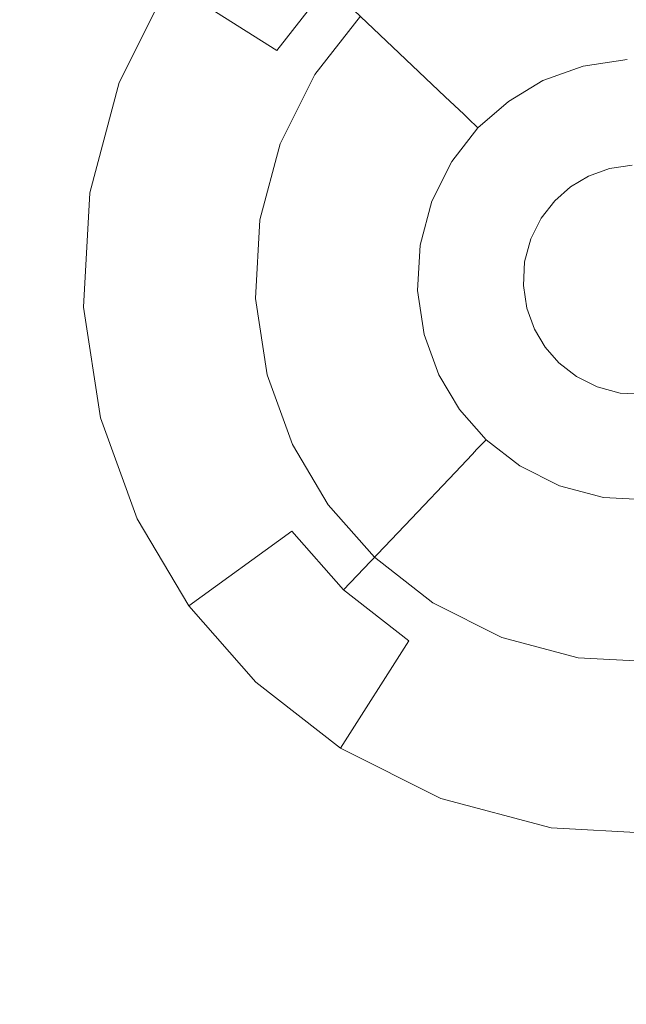
# Model space of a CAD drawing. Extents: x -99 to 241, y -486 to 0.
# Drawn here: x 25 to 28, y -371 to -365 of the extents above; entities that cross this region are included whole.
import ezdxf

# ---------------------------------------------------------------- set-up
doc = ezdxf.new("R2010")
doc.units = 0
doc.header["$LTSCALE"] = 500
doc.header["$MEASUREMENT"] = 0
doc.layers.add('EXC-CHROM', color=7, linetype='Continuous')
doc.layers.add('EXC-DYSZA', color=7, linetype='Continuous')

msp = doc.modelspace()

# ---------------------------------------------------------------- linework, layer by layer
at = {"layer": 'EXC-CHROM', "lineweight": 0, "invisible_edges": 15}
for points in [[(90.8598, -386.4897, 879.752), (1.0703, -296.7, 879.752), (64.5589, -323.0012, 879.752), (90.8598, -386.4897, 879.752)], [(1.0703, -476.2794, 879.752), (1.0703, -296.7, 879.752), (90.8598, -386.4897, 879.752), (1.0703, -476.2794, 879.752)], [(22.1078, -312.985, 884.752), (8.7254, -367.1532, 884.752), (29.2132, -315.4018, 884.752), (22.1078, -312.985, 884.752)], [(10.6222, -368.0163, 884.752), (29.2132, -315.4018, 884.752), (8.7254, -367.1532, 884.752), (10.6222, -368.0163, 884.752)], [(29.2132, -315.4018, 884.752), (10.6222, -368.0163, 884.752), (36.1861, -318.5751, 884.752), (29.2132, -315.4018, 884.752)], [(12.4504, -369.083, 884.752), (36.1861, -318.5751, 884.752), (10.6222, -368.0163, 884.752), (12.4504, -369.083, 884.752)], [(36.1861, -318.5751, 884.752), (12.4504, -369.083, 884.752), (42.9077, -322.4964, 884.752), (36.1861, -318.5751, 884.752)], [(14.1783, -370.3441, 884.752), (42.9077, -322.4964, 884.752), (12.4504, -369.083, 884.752), (14.1783, -370.3441, 884.752)], [(42.9077, -322.4964, 884.752), (14.1783, -370.3441, 884.752), (49.2603, -327.1328, 884.752), (42.9077, -322.4964, 884.752)], [(15.7757, -371.7842, 884.752), (49.2603, -327.1328, 884.752), (14.1783, -370.3441, 884.752), (15.7757, -371.7842, 884.752)], [(49.2603, -327.1328, 884.752), (15.7757, -371.7842, 884.752), (55.1328, -332.4271, 884.752), (49.2603, -327.1328, 884.752)], [(17.2159, -373.3816, 884.752), (55.1328, -332.4271, 884.752), (15.7757, -371.7842, 884.752), (17.2159, -373.3816, 884.752)], [(55.1328, -332.4271, 884.752), (17.2159, -373.3816, 884.752), (60.4271, -338.2996, 884.752), (55.1328, -332.4271, 884.752)], [(18.477, -375.1095, 884.752), (60.4271, -338.2996, 884.752), (17.2159, -373.3816, 884.752), (18.477, -375.1095, 884.752)], [(60.4271, -338.2996, 884.752), (18.477, -375.1095, 884.752), (65.0636, -344.6522, 884.752), (60.4271, -338.2996, 884.752)], [(19.5435, -376.9379, 884.752), (65.0636, -344.6522, 884.752), (18.477, -375.1095, 884.752), (19.5435, -376.9379, 884.752)], [(65.0636, -344.6522, 884.752), (19.5435, -376.9379, 884.752), (68.9848, -351.3739, 884.752), (65.0636, -344.6522, 884.752)], [(20.4068, -378.8345, 884.752), (68.9848, -351.3739, 884.752), (19.5435, -376.9379, 884.752), (20.4068, -378.8345, 884.752)], [(68.9848, -351.3739, 884.752), (20.4068, -378.8345, 884.752), (72.1582, -358.3466, 884.752), (68.9848, -351.3739, 884.752)], [(21.0642, -380.7673, 884.752), (72.1582, -358.3466, 884.752), (20.4068, -378.8345, 884.752), (21.0642, -380.7673, 884.752)], [(72.1582, -358.3466, 884.752), (21.0642, -380.7673, 884.752), (74.5749, -365.4522, 884.752), (72.1582, -358.3466, 884.752)], [(21.5197, -382.7055, 884.752), (74.5749, -365.4522, 884.752), (21.0642, -380.7673, 884.752), (21.5197, -382.7055, 884.752)], [(74.5749, -365.4522, 884.752), (21.5197, -382.7055, 884.752), (76.2498, -372.5775, 884.752), (74.5749, -365.4522, 884.752)]]:
    msp.add_3dface(points, dxfattribs=at)
at = {"layer": 'EXC-DYSZA', "lineweight": 0}
for points, invisible_edges in [([(27.827, -365.4542, 876.5992), (27.4315, -365.247, 877.6469), (27.7446, -365.1334, 877.6469), (27.827, -365.4542, 876.5992)], 15), ([(27.7446, -365.1334, 877.6469), (28.104, -365.4123, 876.5992), (27.827, -365.4542, 876.5992), (27.7446, -365.1334, 877.6469)], 15), ([(26.285, -365.601, 878.6164), (25.4618, -365.7679, 879.452), (25.7238, -365.2449, 879.452), (26.285, -365.601, 878.6164)], 11), ([(25.4618, -365.7679, 879.952), (25.7238, -365.2449, 879.452), (25.4618, -365.7679, 879.452), (25.4618, -365.7679, 879.952)], 15), ([(25.7238, -365.2449, 879.452), (25.4618, -365.7679, 879.952), (25.7238, -365.2449, 879.952), (25.7238, -365.2449, 879.452)], 13), ([(25.4618, -365.7679, 879.952), (26.4836, -365.7272, 879.952), (25.7238, -365.2449, 879.952), (25.4618, -365.7679, 879.952)], 15), ([(25.7238, -365.2449, 879.452), (26.5512, -365.2597, 878.6164), (26.285, -365.601, 878.6164), (25.7238, -365.2449, 879.452)], 13), ([(26.722, -365.4218, 879.952), (25.7238, -365.2449, 879.952), (26.4836, -365.7272, 879.952), (26.722, -365.4218, 879.952)], 11), ([(26.9254, -365.6149, 877.6469), (26.285, -365.601, 878.6164), (26.5512, -365.2597, 878.6164), (26.9254, -365.6149, 877.6469)], 15), ([(26.5512, -365.2597, 878.6164), (27.1616, -365.4077, 877.6469), (26.9254, -365.6149, 877.6469), (26.5512, -365.2597, 878.6164)], 11), ([(27.4315, -365.247, 877.6469), (27.3612, -365.6825, 876.5992), (27.1616, -365.4077, 877.6469), (27.4315, -365.247, 877.6469)], 15), ([(27.3612, -365.6825, 876.5992), (27.4315, -365.247, 877.6469), (27.5743, -365.546, 876.5992), (27.3612, -365.6825, 876.5992)], 15), ([(27.4315, -365.247, 877.6469), (27.827, -365.4542, 876.5992), (27.5743, -365.546, 876.5992), (27.4315, -365.247, 877.6469)], 15), ([(27.1616, -365.4077, 877.6469), (27.1655, -365.843, 876.5992), (26.9254, -365.6149, 877.6469), (27.1616, -365.4077, 877.6469)], 13), ([(27.1655, -365.843, 876.5992), (27.1616, -365.4077, 877.6469), (27.3612, -365.6825, 876.5992), (27.1655, -365.843, 876.5992)], 15), ([(28.1104, -365.5445, 875.5496), (27.827, -365.4542, 876.5992), (28.104, -365.4123, 876.5992), (28.1104, -365.5445, 875.5496)], 15), ([(28.3687, -365.5584, 875.5496), (28.104, -365.4123, 876.5992), (28.3895, -365.4277, 876.5992), (28.3687, -365.5584, 875.5496)], 15), ([(28.104, -365.4123, 876.5992), (28.3687, -365.5584, 875.5496), (28.1104, -365.5445, 875.5496), (28.104, -365.4123, 876.5992)], 15), ([(27.8599, -365.5824, 875.5496), (27.5743, -365.546, 876.5992), (27.827, -365.4542, 876.5992), (27.8599, -365.5824, 875.5496)], 15), ([(27.827, -365.4542, 876.5992), (28.1104, -365.5445, 875.5496), (27.8599, -365.5824, 875.5496), (27.827, -365.4542, 876.5992)], 15), ([(27.5743, -365.546, 876.5992), (27.4351, -365.7843, 875.5499), (27.3612, -365.6825, 876.5992), (27.5743, -365.546, 876.5992)], 15), ([(27.4351, -365.7843, 875.5499), (27.5743, -365.546, 876.5992), (27.6314, -365.6655, 875.5496), (27.4351, -365.7843, 875.5499)], 15), ([(27.5743, -365.546, 876.5992), (27.8599, -365.5824, 875.5496), (27.6314, -365.6655, 875.5496), (27.5743, -365.546, 876.5992)], 15), ([(28.1104, -365.5445, 875.5496), (27.8678, -365.6127, 875.4283), (27.8599, -365.5824, 875.5496), (28.1104, -365.5445, 875.5496)], 15), ([(27.8678, -365.6127, 875.4283), (28.1104, -365.5445, 875.5496), (28.112, -365.5757, 875.4283), (27.8678, -365.6127, 875.4283)], 15), ([(28.3687, -365.5584, 875.5496), (28.112, -365.5757, 875.4283), (28.1104, -365.5445, 875.5496), (28.3687, -365.5584, 875.5496)], 15), ([(27.8599, -365.5824, 875.5496), (27.6449, -365.6937, 875.4283), (27.6314, -365.6655, 875.5496), (27.8599, -365.5824, 875.5496)], 15), ([(27.6449, -365.6937, 875.4283), (27.8599, -365.5824, 875.5496), (27.8678, -365.6127, 875.4283), (27.6449, -365.6937, 875.4283)], 15), ([(28.112, -365.5757, 875.4283), (27.8856, -365.6824, 875.3264), (27.8678, -365.6127, 875.4283), (28.112, -365.5757, 875.4283)], 15), ([(27.8856, -365.6824, 875.3264), (28.112, -365.5757, 875.4283), (28.1156, -365.6475, 875.3264), (27.8856, -365.6824, 875.3264)], 15), ([(25.4618, -365.7679, 879.452), (26.285, -365.601, 878.6164), (26.0828, -366.0042, 878.6164), (25.4618, -365.7679, 879.452)], 15), ([(26.7204, -365.8775, 877.6469), (26.0828, -366.0042, 878.6164), (26.285, -365.601, 878.6164), (26.7204, -365.8775, 877.6469)], 15), ([(26.285, -365.601, 878.6164), (26.9254, -365.6149, 877.6469), (26.7204, -365.8775, 877.6469), (26.285, -365.601, 878.6164)], 15), ([(27.1655, -365.843, 876.5992), (26.7204, -365.8775, 877.6469), (26.9254, -365.6149, 877.6469), (27.1655, -365.843, 876.5992)], 15), ([(27.8678, -365.6127, 875.4283), (27.6757, -365.7586, 875.3264), (27.6449, -365.6937, 875.4283), (27.8678, -365.6127, 875.4283)], 15), ([(27.6757, -365.7586, 875.3264), (27.8678, -365.6127, 875.4283), (27.8856, -365.6824, 875.3264), (27.6757, -365.7586, 875.3264)], 15), ([(28.1156, -365.6475, 875.3264), (27.9129, -365.789, 875.2678), (27.8856, -365.6824, 875.3264), (28.1156, -365.6475, 875.3264)], 11), ([(27.9129, -365.789, 875.2678), (28.1156, -365.6475, 875.3264), (28.1209, -365.7575, 875.2678), (27.9129, -365.789, 875.2678)], 15), ([(27.4351, -365.7843, 875.5499), (27.1655, -365.843, 876.5992), (27.3612, -365.6825, 876.5992), (27.4351, -365.7843, 875.5499)], 15), ([(27.6314, -365.6655, 875.5496), (27.453, -365.8089, 875.4285), (27.4351, -365.7843, 875.5499), (27.6314, -365.6655, 875.5496)], 15), ([(27.453, -365.8089, 875.4285), (27.6314, -365.6655, 875.5496), (27.6449, -365.6937, 875.4283), (27.453, -365.8089, 875.4285)], 15), ([(27.6449, -365.6937, 875.4283), (27.4951, -365.8667, 875.3265), (27.453, -365.8089, 875.4285), (27.6449, -365.6937, 875.4283)], 15), ([(27.4951, -365.8667, 875.3265), (27.6449, -365.6937, 875.4283), (27.6757, -365.7586, 875.3264), (27.4951, -365.8667, 875.3265)], 15), ([(27.8856, -365.6824, 875.3264), (27.7231, -365.8579, 875.2678), (27.6757, -365.7586, 875.3264), (27.8856, -365.6824, 875.3264)], 11), ([(27.7231, -365.8579, 875.2678), (27.8856, -365.6824, 875.3264), (27.9129, -365.789, 875.2678), (27.7231, -365.8579, 875.2678)], 15), ([(26.4836, -365.7272, 879.952), (25.4618, -365.7679, 879.952), (26.3029, -366.0879, 879.952), (26.4836, -365.7272, 879.952)], 11), ([(26.0828, -366.0042, 878.6164), (25.3081, -366.3452, 879.452), (25.4618, -365.7679, 879.452), (26.0828, -366.0042, 878.6164)], 15), ([(25.3081, -366.3452, 879.952), (25.4618, -365.7679, 879.452), (25.3081, -366.3452, 879.452), (25.3081, -366.3452, 879.952)], 15), ([(25.4618, -365.7679, 879.452), (25.3081, -366.3452, 879.952), (25.4618, -365.7679, 879.952), (25.4618, -365.7679, 879.452)], 13), ([(25.3081, -366.3452, 879.952), (26.3029, -366.0879, 879.952), (25.4618, -365.7679, 879.952), (25.3081, -366.3452, 879.952)], 15), ([(27.1655, -365.843, 876.5992), (27.4351, -365.7843, 875.5499), (27.2616, -365.9341, 875.5496), (27.1655, -365.843, 876.5992)], 11), ([(27.4351, -365.7843, 875.5499), (27.2843, -365.9556, 875.4283), (27.2616, -365.9341, 875.5496), (27.4351, -365.7843, 875.5499)], 13), ([(27.2843, -365.9556, 875.4283), (27.4351, -365.7843, 875.5499), (27.453, -365.8089, 875.4285), (27.2843, -365.9556, 875.4283)], 15), ([(27.6757, -365.7586, 875.3264), (27.5595, -365.9555, 875.2678), (27.4951, -365.8667, 875.3265), (27.6757, -365.7586, 875.3264)], 11), ([(27.5595, -365.9555, 875.2678), (27.6757, -365.7586, 875.3264), (27.7231, -365.8579, 875.2678), (27.5595, -365.9555, 875.2678)], 15), ([(27.9129, -365.789, 875.2678), (27.7768, -365.9701, 875.252), (27.7231, -365.8579, 875.2678), (27.9129, -365.789, 875.2678)], 15), ([(27.7768, -365.9701, 875.252), (27.9129, -365.789, 875.2678), (27.9439, -365.9094, 875.252), (27.7768, -365.9701, 875.252)], 15), ([(28.1209, -365.7575, 875.2678), (27.9439, -365.9094, 875.252), (27.9129, -365.789, 875.2678), (28.1209, -365.7575, 875.2678)], 15), ([(27.9439, -365.9094, 875.252), (28.1209, -365.7575, 875.2678), (28.127, -365.8816, 875.252), (27.9439, -365.9094, 875.252)], 15), ([(26.7204, -365.8775, 877.6469), (27.1655, -365.843, 876.5992), (27.0001, -366.0549, 876.5992), (26.7204, -365.8775, 877.6469)], 15), ([(27.2616, -365.9341, 875.5496), (27.0001, -366.0549, 876.5992), (27.1655, -365.843, 876.5992), (27.2616, -365.9341, 875.5496)], 15), ([(27.453, -365.8089, 875.4285), (27.3364, -366.0052, 875.3264), (27.2843, -365.9556, 875.4283), (27.453, -365.8089, 875.4285)], 13), ([(27.3364, -366.0052, 875.3264), (27.453, -365.8089, 875.4285), (27.4951, -365.8667, 875.3265), (27.3364, -366.0052, 875.3264)], 15), ([(26.0828, -366.0042, 878.6164), (26.7204, -365.8775, 877.6469), (26.565, -366.1876, 877.6469), (26.0828, -366.0042, 878.6164)], 15), ([(27.0001, -366.0549, 876.5992), (26.565, -366.1876, 877.6469), (26.7204, -365.8775, 877.6469), (27.0001, -366.0549, 876.5992)], 15), ([(27.4951, -365.8667, 875.3265), (27.4162, -366.0809, 875.2678), (27.3364, -366.0052, 875.3264), (27.4951, -365.8667, 875.3265)], 11), ([(27.4162, -366.0809, 875.2678), (27.4951, -365.8667, 875.3265), (27.5595, -365.9555, 875.2678), (27.4162, -366.0809, 875.2678)], 15), ([(27.7231, -365.8579, 875.2678), (27.6327, -366.0559, 875.252), (27.5595, -365.9555, 875.2678), (27.7231, -365.8579, 875.2678)], 15), ([(27.6327, -366.0559, 875.252), (27.7231, -365.8579, 875.2678), (27.7768, -365.9701, 875.252), (27.6327, -366.0559, 875.252)], 15), ([(28.127, -365.8816, 875.252), (28.0233, -366.218, 875.252), (27.9439, -365.9094, 875.252), (28.127, -365.8816, 875.252)], 15), ([(28.0233, -366.218, 875.252), (28.127, -365.8816, 875.252), (28.1427, -366.1999, 875.252), (28.0233, -366.218, 875.252)], 11), ([(27.0001, -366.0549, 876.5992), (27.2616, -365.9341, 875.5496), (27.1119, -366.1259, 875.5496), (27.0001, -366.0549, 876.5992)], 15), ([(27.2616, -365.9341, 875.5496), (27.1384, -366.1426, 875.4283), (27.1119, -366.1259, 875.5496), (27.2616, -365.9341, 875.5496)], 15), ([(27.1384, -366.1426, 875.4283), (27.2616, -365.9341, 875.5496), (27.2843, -365.9556, 875.4283), (27.1384, -366.1426, 875.4283)], 15), ([(27.2843, -365.9556, 875.4283), (27.1991, -366.1812, 875.3264), (27.1384, -366.1426, 875.4283), (27.2843, -365.9556, 875.4283)], 15), ([(27.1991, -366.1812, 875.3264), (27.2843, -365.9556, 875.4283), (27.3364, -366.0052, 875.3264), (27.1991, -366.1812, 875.3264)], 15), ([(27.5595, -365.9555, 875.2678), (27.5064, -366.1665, 875.252), (27.4162, -366.0809, 875.2678), (27.5595, -365.9555, 875.2678)], 15), ([(27.5064, -366.1665, 875.252), (27.5595, -365.9555, 875.2678), (27.6327, -366.0559, 875.252), (27.5064, -366.1665, 875.252)], 15), ([(27.9439, -365.9094, 875.252), (27.9139, -366.2577, 875.252), (27.7768, -365.9701, 875.252), (27.9439, -365.9094, 875.252)], 15), ([(27.9139, -366.2577, 875.252), (27.9439, -365.9094, 875.252), (28.0233, -366.218, 875.252), (27.9139, -366.2577, 875.252)], 11), ([(25.3081, -366.3452, 879.452), (26.0828, -366.0042, 878.6164), (25.9643, -366.4492, 878.6164), (25.3081, -366.3452, 879.452)], 15), ([(26.565, -366.1876, 877.6469), (25.9643, -366.4492, 878.6164), (26.0828, -366.0042, 878.6164), (26.565, -366.1876, 877.6469)], 15), ([(27.3364, -366.0052, 875.3264), (27.2921, -366.2402, 875.2678), (27.1991, -366.1812, 875.3264), (27.3364, -366.0052, 875.3264)], 11), ([(27.2921, -366.2402, 875.2678), (27.3364, -366.0052, 875.3264), (27.4162, -366.0809, 875.2678), (27.2921, -366.2402, 875.2678)], 15), ([(27.7768, -365.9701, 875.252), (27.8198, -366.3137, 875.252), (27.6327, -366.0559, 875.252), (27.7768, -365.9701, 875.252)], 15), ([(27.8198, -366.3137, 875.252), (27.7768, -365.9701, 875.252), (27.9139, -366.2577, 875.252), (27.8198, -366.3137, 875.252)], 11), ([(26.565, -366.1876, 877.6469), (27.0001, -366.0549, 876.5992), (26.8747, -366.3053, 876.5992), (26.565, -366.1876, 877.6469)], 15), ([(27.1119, -366.1259, 875.5496), (26.8747, -366.3053, 876.5992), (27.0001, -366.0549, 876.5992), (27.1119, -366.1259, 875.5496)], 15), ([(27.6327, -366.0559, 875.252), (27.7374, -366.386, 875.252), (27.5064, -366.1665, 875.252), (27.6327, -366.0559, 875.252)], 15), ([(27.7374, -366.386, 875.252), (27.6327, -366.0559, 875.252), (27.8198, -366.3137, 875.252), (27.7374, -366.386, 875.252)], 11), ([(26.3029, -366.0879, 879.952), (25.3081, -366.3452, 879.952), (26.1969, -366.486, 879.952), (26.3029, -366.0879, 879.952)], 11), ([(27.4162, -366.0809, 875.2678), (27.3971, -366.3068, 875.252), (27.2921, -366.2402, 875.2678), (27.4162, -366.0809, 875.2678)], 15), ([(27.3971, -366.3068, 875.252), (27.4162, -366.0809, 875.2678), (27.5064, -366.1665, 875.252), (27.3971, -366.3068, 875.252)], 15), ([(26.8747, -366.3053, 876.5992), (27.1119, -366.1259, 875.5496), (26.9984, -366.3524, 875.5496), (26.8747, -366.3053, 876.5992)], 15), ([(27.1119, -366.1259, 875.5496), (27.0276, -366.3635, 875.4283), (26.9984, -366.3524, 875.5496), (27.1119, -366.1259, 875.5496)], 15), ([(27.0276, -366.3635, 875.4283), (27.1119, -366.1259, 875.5496), (27.1384, -366.1426, 875.4283), (27.0276, -366.3635, 875.4283)], 15), ([(27.1384, -366.1426, 875.4283), (27.0948, -366.3891, 875.3264), (27.0276, -366.3635, 875.4283), (27.1384, -366.1426, 875.4283)], 15), ([(27.0948, -366.3891, 875.3264), (27.1384, -366.1426, 875.4283), (27.1991, -366.1812, 875.3264), (27.0948, -366.3891, 875.3264)], 15), ([(25.9643, -366.4492, 878.6164), (26.565, -366.1876, 877.6469), (26.474, -366.5299, 877.6469), (25.9643, -366.4492, 878.6164)], 15), ([(26.8747, -366.3053, 876.5992), (26.474, -366.5299, 877.6469), (26.565, -366.1876, 877.6469), (26.8747, -366.3053, 876.5992)], 15), ([(27.1991, -366.1812, 875.3264), (27.1977, -366.4282, 875.2678), (27.0948, -366.3891, 875.3264), (27.1991, -366.1812, 875.3264)], 11), ([(27.1977, -366.4282, 875.2678), (27.1991, -366.1812, 875.3264), (27.2921, -366.2402, 875.2678), (27.1977, -366.4282, 875.2678)], 15), ([(27.5064, -366.1665, 875.252), (27.666, -366.4775, 875.252), (27.3971, -366.3068, 875.252), (27.5064, -366.1665, 875.252)], 15), ([(27.666, -366.4775, 875.252), (27.5064, -366.1665, 875.252), (27.7374, -366.386, 875.252), (27.666, -366.4775, 875.252)], 11), ([(27.2921, -366.2402, 875.2678), (27.3141, -366.4724, 875.252), (27.1977, -366.4282, 875.2678), (27.2921, -366.2402, 875.2678)], 15), ([(27.3141, -366.4724, 875.252), (27.2921, -366.2402, 875.2678), (27.3971, -366.3068, 875.252), (27.3141, -366.4724, 875.252)], 15), ([(26.474, -366.5299, 877.6469), (26.8747, -366.3053, 876.5992), (26.801, -366.5817, 876.5992), (26.474, -366.5299, 877.6469)], 15), ([(26.9984, -366.3524, 875.5496), (26.801, -366.5817, 876.5992), (26.8747, -366.3053, 876.5992), (26.9984, -366.3524, 875.5496)], 15), ([(27.3971, -366.3068, 875.252), (27.6119, -366.5857, 875.252), (27.3141, -366.4724, 875.252), (27.3971, -366.3068, 875.252)], 15), ([(27.6119, -366.5857, 875.252), (27.3971, -366.3068, 875.252), (27.666, -366.4775, 875.252), (27.6119, -366.5857, 875.252)], 11), ([(25.9643, -366.4492, 878.6164), (25.2758, -366.9418, 879.452), (25.3081, -366.3452, 879.452), (25.9643, -366.4492, 878.6164)], 15), ([(25.2758, -366.9418, 879.952), (25.3081, -366.3452, 879.452), (25.2758, -366.9418, 879.452), (25.2758, -366.9418, 879.952)], 15), ([(25.3081, -366.3452, 879.452), (25.2758, -366.9418, 879.952), (25.3081, -366.3452, 879.952), (25.3081, -366.3452, 879.452)], 13), ([(25.2758, -366.9418, 879.952), (26.1969, -366.486, 879.952), (25.3081, -366.3452, 879.952), (25.2758, -366.9418, 879.952)], 15), ([(26.801, -366.5817, 876.5992), (26.9984, -366.3524, 875.5496), (26.932, -366.6024, 875.5496), (26.801, -366.5817, 876.5992)], 15), ([(26.9984, -366.3524, 875.5496), (26.9627, -366.6073, 875.4283), (26.932, -366.6024, 875.5496), (26.9984, -366.3524, 875.5496)], 15), ([(26.9627, -366.6073, 875.4283), (26.9984, -366.3524, 875.5496), (27.0276, -366.3635, 875.4283), (26.9627, -366.6073, 875.4283)], 15), ([(27.0276, -366.3635, 875.4283), (27.0337, -366.6186, 875.3264), (26.9627, -366.6073, 875.4283), (27.0276, -366.3635, 875.4283)], 15), ([(27.0337, -366.6186, 875.3264), (27.0276, -366.3635, 875.4283), (27.0948, -366.3891, 875.3264), (27.0337, -366.6186, 875.3264)], 15), ([(27.0948, -366.3891, 875.3264), (27.1424, -366.6358, 875.2678), (27.0337, -366.6186, 875.3264), (27.0948, -366.3891, 875.3264)], 11), ([(27.1424, -366.6358, 875.2678), (27.0948, -366.3891, 875.3264), (27.1977, -366.4282, 875.2678), (27.1424, -366.6358, 875.2678)], 15), ([(25.2758, -366.9418, 879.452), (25.9643, -366.4492, 878.6164), (25.9395, -366.909, 878.6164), (25.2758, -366.9418, 879.452)], 15), ([(26.474, -366.5299, 877.6469), (25.9395, -366.909, 878.6164), (25.9643, -366.4492, 878.6164), (26.474, -366.5299, 877.6469)], 15), ([(27.1977, -366.4282, 875.2678), (27.2653, -366.6552, 875.252), (27.1424, -366.6358, 875.2678), (27.1977, -366.4282, 875.2678)], 15), ([(27.2653, -366.6552, 875.252), (27.1977, -366.4282, 875.2678), (27.3141, -366.4724, 875.252), (27.2653, -366.6552, 875.252)], 15), ([(27.3141, -366.4724, 875.252), (27.5802, -366.7051, 875.252), (27.2653, -366.6552, 875.252), (27.3141, -366.4724, 875.252)], 15), ([(27.5802, -366.7051, 875.252), (27.3141, -366.4724, 875.252), (27.6119, -366.5857, 875.252), (27.5802, -366.7051, 875.252)], 11), ([(26.1969, -366.486, 879.952), (25.2758, -366.9418, 879.952), (26.1748, -366.8974, 879.952), (26.1969, -366.486, 879.952)], 11), ([(25.9395, -366.909, 878.6164), (26.474, -366.5299, 877.6469), (26.4549, -366.8836, 877.6469), (25.9395, -366.909, 878.6164)], 15), ([(26.801, -366.5817, 876.5992), (26.4549, -366.8836, 877.6469), (26.474, -366.5299, 877.6469), (26.801, -366.5817, 876.5992)], 15), ([(26.4549, -366.8836, 877.6469), (26.801, -366.5817, 876.5992), (26.7856, -366.8673, 876.5992), (26.4549, -366.8836, 877.6469)], 15), ([(26.932, -366.6024, 875.5496), (26.7856, -366.8673, 876.5992), (26.801, -366.5817, 876.5992), (26.932, -366.6024, 875.5496)], 15), ([(26.7856, -366.8673, 876.5992), (26.932, -366.6024, 875.5496), (26.9178, -366.8608, 875.5496), (26.7856, -366.8673, 876.5992)], 15), ([(26.932, -366.6024, 875.5496), (26.9492, -366.8592, 875.4283), (26.9178, -366.8608, 875.5496), (26.932, -366.6024, 875.5496)], 15), ([(26.9492, -366.8592, 875.4283), (26.932, -366.6024, 875.5496), (26.9627, -366.6073, 875.4283), (26.9492, -366.8592, 875.4283)], 15), ([(26.9627, -366.6073, 875.4283), (27.0211, -366.8557, 875.3264), (26.9492, -366.8592, 875.4283), (26.9627, -366.6073, 875.4283)], 15), ([(27.0211, -366.8557, 875.3264), (26.9627, -366.6073, 875.4283), (27.0337, -366.6186, 875.3264), (27.0211, -366.8557, 875.3264)], 15), ([(27.0337, -366.6186, 875.3264), (27.1309, -366.8503, 875.2678), (27.0211, -366.8557, 875.3264), (27.0337, -366.6186, 875.3264)], 11), ([(27.1309, -366.8503, 875.2678), (27.0337, -366.6186, 875.3264), (27.1424, -366.6358, 875.2678), (27.1309, -366.8503, 875.2678)], 15), ([(27.1424, -366.6358, 875.2678), (27.2551, -366.8441, 875.252), (27.1309, -366.8503, 875.2678), (27.1424, -366.6358, 875.2678)], 15), ([(27.2551, -366.8441, 875.252), (27.1424, -366.6358, 875.2678), (27.2653, -366.6552, 875.252), (27.2551, -366.8441, 875.252)], 15), ([(27.2653, -366.6552, 875.252), (27.5733, -366.8284, 875.252), (27.2551, -366.8441, 875.252), (27.2653, -366.6552, 875.252)], 15), ([(27.5733, -366.8284, 875.252), (27.2653, -366.6552, 875.252), (27.5802, -366.7051, 875.252), (27.5733, -366.8284, 875.252)], 11), ([(27.5914, -366.948, 875.252), (27.2551, -366.8441, 875.252), (27.5733, -366.8284, 875.252), (27.5914, -366.948, 875.252)], 11), ([(26.4549, -366.8836, 877.6469), (26.007, -367.3549, 878.6164), (25.9395, -366.909, 878.6164), (26.4549, -366.8836, 877.6469)], 15), ([(26.007, -367.3549, 878.6164), (26.4549, -366.8836, 877.6469), (26.5068, -367.2266, 877.6469), (26.007, -367.3549, 878.6164)], 15), ([(26.7856, -366.8673, 876.5992), (26.5068, -367.2266, 877.6469), (26.4549, -366.8836, 877.6469), (26.7856, -366.8673, 876.5992)], 15), ([(26.5068, -367.2266, 877.6469), (26.7856, -366.8673, 876.5992), (26.8277, -367.1442, 876.5992), (26.5068, -367.2266, 877.6469)], 15), ([(26.9178, -366.8608, 875.5496), (26.8277, -367.1442, 876.5992), (26.7856, -366.8673, 876.5992), (26.9178, -366.8608, 875.5496)], 15), ([(26.8277, -367.1442, 876.5992), (26.9178, -366.8608, 875.5496), (26.9559, -367.1113, 875.5496), (26.8277, -367.1442, 876.5992)], 15), ([(26.986, -367.1035, 875.4283), (26.9178, -366.8608, 875.5496), (26.9492, -366.8592, 875.4283), (26.986, -367.1035, 875.4283)], 15), ([(26.9178, -366.8608, 875.5496), (26.986, -367.1035, 875.4283), (26.9559, -367.1113, 875.5496), (26.9178, -366.8608, 875.5496)], 15), ([(27.0557, -367.0856, 875.3264), (26.9492, -366.8592, 875.4283), (27.0211, -366.8557, 875.3264), (27.0557, -367.0856, 875.3264)], 15), ([(26.9492, -366.8592, 875.4283), (27.0557, -367.0856, 875.3264), (26.986, -367.1035, 875.4283), (26.9492, -366.8592, 875.4283)], 15), ([(27.1623, -367.0582, 875.2678), (27.0211, -366.8557, 875.3264), (27.1309, -366.8503, 875.2678), (27.1623, -367.0582, 875.2678)], 15), ([(27.0211, -366.8557, 875.3264), (27.1623, -367.0582, 875.2678), (27.0557, -367.0856, 875.3264), (27.0211, -366.8557, 875.3264)], 11), ([(27.2828, -367.0273, 875.252), (27.1309, -366.8503, 875.2678), (27.2551, -366.8441, 875.252), (27.2828, -367.0273, 875.252)], 15), ([(27.1309, -366.8503, 875.2678), (27.2828, -367.0273, 875.252), (27.1623, -367.0582, 875.2678), (27.1309, -366.8503, 875.2678)], 15), ([(27.2551, -366.8441, 875.252), (27.5914, -366.948, 875.252), (27.2828, -367.0273, 875.252), (27.2551, -366.8441, 875.252)], 15), ([(25.3635, -367.5202, 879.952), (26.1748, -366.8974, 879.952), (25.2758, -366.9418, 879.952), (25.3635, -367.5202, 879.952)], 15), ([(25.9395, -366.909, 878.6164), (25.3635, -367.5202, 879.452), (25.2758, -366.9418, 879.452), (25.9395, -366.909, 878.6164)], 15), ([(26.1748, -366.8974, 879.952), (25.3635, -367.5202, 879.952), (26.2352, -367.2963, 879.952), (26.1748, -366.8974, 879.952)], 11), ([(25.3635, -367.5202, 879.452), (25.9395, -366.909, 878.6164), (26.007, -367.3549, 878.6164), (25.3635, -367.5202, 879.452)], 15), ([(25.3635, -367.5202, 879.952), (25.2758, -366.9418, 879.452), (25.3635, -367.5202, 879.452), (25.3635, -367.5202, 879.952)], 15), ([(25.2758, -366.9418, 879.452), (25.3635, -367.5202, 879.952), (25.2758, -366.9418, 879.952), (25.2758, -366.9418, 879.452)], 13), ([(27.6312, -367.0572, 875.252), (27.2828, -367.0273, 875.252), (27.5914, -366.948, 875.252), (27.6312, -367.0572, 875.252)], 11), ([(27.3436, -367.1945, 875.252), (27.1623, -367.0582, 875.2678), (27.2828, -367.0273, 875.252), (27.3436, -367.1945, 875.252)], 15), ([(27.2828, -367.0273, 875.252), (27.6312, -367.0572, 875.252), (27.3436, -367.1945, 875.252), (27.2828, -367.0273, 875.252)], 15), ([(27.1319, -367.2954, 875.3264), (26.986, -367.1035, 875.4283), (27.0557, -367.0856, 875.3264), (27.1319, -367.2954, 875.3264)], 15), ([(27.2313, -367.248, 875.2678), (27.0557, -367.0856, 875.3264), (27.1623, -367.0582, 875.2678), (27.2313, -367.248, 875.2678)], 15), ([(27.0557, -367.0856, 875.3264), (27.2313, -367.248, 875.2678), (27.1319, -367.2954, 875.3264), (27.0557, -367.0856, 875.3264)], 11), ([(27.1623, -367.0582, 875.2678), (27.3436, -367.1945, 875.252), (27.2313, -367.248, 875.2678), (27.1623, -367.0582, 875.2678)], 15), ([(27.6872, -367.1514, 875.252), (27.3436, -367.1945, 875.252), (27.6312, -367.0572, 875.252), (27.6872, -367.1514, 875.252)], 11), ([(26.9559, -367.1113, 875.5496), (26.9194, -367.3969, 876.5992), (26.8277, -367.1442, 876.5992), (26.9559, -367.1113, 875.5496)], 15), ([(26.9194, -367.3969, 876.5992), (26.9559, -367.1113, 875.5496), (27.0389, -367.3399, 875.5496), (26.9194, -367.3969, 876.5992)], 15), ([(27.0671, -367.3264, 875.4283), (26.9559, -367.1113, 875.5496), (26.986, -367.1035, 875.4283), (27.0671, -367.3264, 875.4283)], 15), ([(26.9559, -367.1113, 875.5496), (27.0671, -367.3264, 875.4283), (27.0389, -367.3399, 875.5496), (26.9559, -367.1113, 875.5496)], 15), ([(26.986, -367.1035, 875.4283), (27.1319, -367.2954, 875.3264), (27.0671, -367.3264, 875.4283), (26.986, -367.1035, 875.4283)], 15), ([(26.8277, -367.1442, 876.5992), (26.6204, -367.5396, 877.6469), (26.5068, -367.2266, 877.6469), (26.8277, -367.1442, 876.5992)], 15), ([(26.6204, -367.5396, 877.6469), (26.8277, -367.1442, 876.5992), (26.9194, -367.3969, 876.5992), (26.6204, -367.5396, 877.6469)], 15), ([(27.3436, -367.1945, 875.252), (27.6872, -367.1514, 875.252), (27.4293, -367.3387, 875.252), (27.3436, -367.1945, 875.252)], 15), ([(27.7594, -367.2338, 875.252), (27.4293, -367.3387, 875.252), (27.6872, -367.1514, 875.252), (27.7594, -367.2338, 875.252)], 11), ([(26.5068, -367.2266, 877.6469), (26.1549, -367.7618, 878.6164), (26.007, -367.3549, 878.6164), (26.5068, -367.2266, 877.6469)], 15), ([(26.1549, -367.7618, 878.6164), (26.5068, -367.2266, 877.6469), (26.6204, -367.5396, 877.6469), (26.1549, -367.7618, 878.6164)], 15), ([(27.4293, -367.3387, 875.252), (27.2313, -367.248, 875.2678), (27.3436, -367.1945, 875.252), (27.4293, -367.3387, 875.252)], 15), ([(27.4293, -367.3387, 875.252), (27.7594, -367.2338, 875.252), (27.54, -367.4649, 875.252), (27.4293, -367.3387, 875.252)], 15), ([(27.8509, -367.3052, 875.252), (27.54, -367.4649, 875.252), (27.7594, -367.2338, 875.252), (27.8509, -367.3052, 875.252)], 11), ([(27.2397, -367.4765, 875.3264), (27.0671, -367.3264, 875.4283), (27.1319, -367.2954, 875.3264), (27.2397, -367.4765, 875.3264)], 15), ([(27.3288, -367.4118, 875.2678), (27.1319, -367.2954, 875.3264), (27.2313, -367.248, 875.2678), (27.3288, -367.4118, 875.2678)], 15), ([(27.1319, -367.2954, 875.3264), (27.3288, -367.4118, 875.2678), (27.2397, -367.4765, 875.3264), (27.1319, -367.2954, 875.3264)], 11), ([(27.2313, -367.248, 875.2678), (27.4293, -367.3387, 875.252), (27.3288, -367.4118, 875.2678), (27.2313, -367.248, 875.2678)], 15), ([(25.5551, -368.0481, 879.952), (26.2352, -367.2963, 879.952), (25.3635, -367.5202, 879.952), (25.5551, -368.0481, 879.952)], 15), ([(26.2352, -367.2963, 879.952), (25.5551, -368.0481, 879.952), (26.3673, -367.6604, 879.952), (26.2352, -367.2963, 879.952)], 11), ([(27.0389, -367.3399, 875.5496), (27.0492, -367.6149, 876.5992), (26.9194, -367.3969, 876.5992), (27.0389, -367.3399, 875.5496)], 15), ([(27.1815, -367.5187, 875.4283), (27.0389, -367.3399, 875.5496), (27.0671, -367.3264, 875.4283), (27.1815, -367.5187, 875.4283)], 15), ([(27.0492, -367.6149, 876.5992), (27.0389, -367.3399, 875.5496), (27.1562, -367.5371, 875.5496), (27.0492, -367.6149, 876.5992)], 15), ([(27.0389, -367.3399, 875.5496), (27.1815, -367.5187, 875.4283), (27.1562, -367.5371, 875.5496), (27.0389, -367.3399, 875.5496)], 15), ([(27.0671, -367.3264, 875.4283), (27.2397, -367.4765, 875.3264), (27.1815, -367.5187, 875.4283), (27.0671, -367.3264, 875.4283)], 15), ([(27.54, -367.4649, 875.252), (27.3288, -367.4118, 875.2678), (27.4293, -367.3387, 875.252), (27.54, -367.4649, 875.252)], 15), ([(27.54, -367.4649, 875.252), (27.8509, -367.3052, 875.252), (27.6803, -367.5743, 875.252), (27.54, -367.4649, 875.252)], 15), ([(27.9591, -367.3594, 875.252), (27.6803, -367.5743, 875.252), (27.8509, -367.3052, 875.252), (27.9591, -367.3594, 875.252)], 11), ([(26.007, -367.3549, 878.6164), (25.5551, -368.0481, 879.452), (25.3635, -367.5202, 879.452), (26.007, -367.3549, 878.6164)], 15), ([(25.5551, -368.0481, 879.452), (26.007, -367.3549, 878.6164), (26.1549, -367.7618, 878.6164), (25.5551, -368.0481, 879.452)], 15), ([(26.9194, -367.3969, 876.5992), (26.7811, -367.8096, 877.6469), (26.6204, -367.5396, 877.6469), (26.9194, -367.3969, 876.5992)], 15), ([(26.7811, -367.8096, 877.6469), (26.9194, -367.3969, 876.5992), (27.0492, -367.6149, 876.5992), (26.7811, -367.8096, 877.6469)], 15), ([(27.6803, -367.5743, 875.252), (27.9591, -367.3594, 875.252), (27.8459, -367.6573, 875.252), (27.6803, -367.5743, 875.252)], 15), ([(28.0786, -367.3912, 875.252), (27.8459, -367.6573, 875.252), (27.9591, -367.3594, 875.252), (28.0786, -367.3912, 875.252)], 11), ([(27.8459, -367.6573, 875.252), (28.0786, -367.3912, 875.252), (28.0287, -367.7059, 875.252), (27.8459, -367.6573, 875.252)], 15), ([(28.2019, -367.3978, 875.252), (28.0287, -367.7059, 875.252), (28.0786, -367.3912, 875.252), (28.2019, -367.3978, 875.252)], 11), ([(28.0287, -367.7059, 875.252), (28.2019, -367.3978, 875.252), (28.2176, -367.7161, 875.252), (28.0287, -367.7059, 875.252)], 15), ([(27.4544, -367.555, 875.2678), (27.2397, -367.4765, 875.3264), (27.3288, -367.4118, 875.2678), (27.4544, -367.555, 875.2678)], 15), ([(27.3288, -367.4118, 875.2678), (27.54, -367.4649, 875.252), (27.4544, -367.555, 875.2678), (27.3288, -367.4118, 875.2678)], 15), ([(27.3785, -367.6348, 875.3264), (27.1815, -367.5187, 875.4283), (27.2397, -367.4765, 875.3264), (27.3785, -367.6348, 875.3264)], 15), ([(27.2397, -367.4765, 875.3264), (27.4544, -367.555, 875.2678), (27.3785, -367.6348, 875.3264), (27.2397, -367.4765, 875.3264)], 11), ([(27.6803, -367.5743, 875.252), (27.4544, -367.555, 875.2678), (27.54, -367.4649, 875.252), (27.6803, -367.5743, 875.252)], 15), ([(25.5551, -368.0481, 879.952), (25.3635, -367.5202, 879.452), (25.5551, -368.0481, 879.452), (25.5551, -368.0481, 879.952)], 15), ([(25.3635, -367.5202, 879.452), (25.5551, -368.0481, 879.952), (25.3635, -367.5202, 879.952), (25.3635, -367.5202, 879.452)], 13), ([(26.6204, -367.5396, 877.6469), (26.3639, -368.1128, 878.6164), (26.1549, -367.7618, 878.6164), (26.6204, -367.5396, 877.6469)], 15), ([(26.3639, -368.1128, 878.6164), (26.6204, -367.5396, 877.6469), (26.7811, -367.8096, 877.6469), (26.3639, -368.1128, 878.6164)], 15), ([(27.1562, -367.5371, 875.5496), (27.2164, -367.8057, 876.5992), (27.0492, -367.6149, 876.5992), (27.1562, -367.5371, 875.5496)], 15), ([(27.3291, -367.687, 875.4283), (27.1562, -367.5371, 875.5496), (27.1815, -367.5187, 875.4283), (27.3291, -367.687, 875.4283)], 15), ([(27.2164, -367.8057, 876.5992), (27.1562, -367.5371, 875.5496), (27.3076, -367.7097, 875.5496), (27.2164, -367.8057, 876.5992)], 11), ([(27.1562, -367.5371, 875.5496), (27.3291, -367.687, 875.4283), (27.3076, -367.7097, 875.5496), (27.1562, -367.5371, 875.5496)], 13), ([(27.1815, -367.5187, 875.4283), (27.3785, -367.6348, 875.3264), (27.3291, -367.687, 875.4283), (27.1815, -367.5187, 875.4283)], 13), ([(27.6135, -367.6792, 875.2678), (27.3785, -367.6348, 875.3264), (27.4544, -367.555, 875.2678), (27.6135, -367.6792, 875.2678)], 15), ([(27.4544, -367.555, 875.2678), (27.6803, -367.5743, 875.252), (27.6135, -367.6792, 875.2678), (27.4544, -367.555, 875.2678)], 15), ([(27.8459, -367.6573, 875.252), (27.6135, -367.6792, 875.2678), (27.6803, -367.5743, 875.252), (27.8459, -367.6573, 875.252)], 15), ([(27.0492, -367.6149, 876.5992), (26.9884, -368.0459, 877.6469), (26.7811, -367.8096, 877.6469), (27.0492, -367.6149, 876.5992)], 15), ([(26.9884, -368.0459, 877.6469), (27.0492, -367.6149, 876.5992), (27.2164, -367.8057, 876.5992), (26.9884, -368.0459, 877.6469)], 11), ([(27.5547, -367.7722, 875.3264), (27.3291, -367.687, 875.4283), (27.3785, -367.6348, 875.3264), (27.5547, -367.7722, 875.3264)], 15), ([(27.3785, -367.6348, 875.3264), (27.6135, -367.6792, 875.2678), (27.5547, -367.7722, 875.3264), (27.3785, -367.6348, 875.3264)], 11), ([(25.8261, -368.5035, 879.952), (26.3673, -367.6604, 879.952), (25.5551, -368.0481, 879.952), (25.8261, -368.5035, 879.952)], 15), ([(26.3673, -367.6604, 879.952), (25.8261, -368.5035, 879.952), (26.5543, -367.9745, 879.952), (26.3673, -367.6604, 879.952)], 11), ([(27.516, -367.8329, 875.4283), (27.3076, -367.7097, 875.5496), (27.3291, -367.687, 875.4283), (27.516, -367.8329, 875.4283)], 15), ([(27.3291, -367.687, 875.4283), (27.5547, -367.7722, 875.3264), (27.516, -367.8329, 875.4283), (27.3291, -367.687, 875.4283)], 15), ([(27.8016, -367.7735, 875.2678), (27.5547, -367.7722, 875.3264), (27.6135, -367.6792, 875.2678), (27.8016, -367.7735, 875.2678)], 15), ([(27.6135, -367.6792, 875.2678), (27.8459, -367.6573, 875.252), (27.8016, -367.7735, 875.2678), (27.6135, -367.6792, 875.2678)], 15), ([(28.0287, -367.7059, 875.252), (27.8016, -367.7735, 875.2678), (27.8459, -367.6573, 875.252), (28.0287, -367.7059, 875.252)], 15), ([(27.8016, -367.7735, 875.2678), (28.0287, -367.7059, 875.252), (28.0091, -367.8287, 875.2678), (27.8016, -367.7735, 875.2678)], 15), ([(28.2176, -367.7161, 875.252), (28.0091, -367.8287, 875.2678), (28.0287, -367.7059, 875.252), (28.2176, -367.7161, 875.252)], 15), ([(27.3076, -367.7097, 875.5496), (27.4283, -367.9711, 876.5992), (27.2164, -367.8057, 876.5992), (27.3076, -367.7097, 875.5496)], 15), ([(27.4283, -367.9711, 876.5992), (27.3076, -367.7097, 875.5496), (27.4994, -367.8593, 875.5496), (27.4283, -367.9711, 876.5992)], 15), ([(27.3076, -367.7097, 875.5496), (27.516, -367.8329, 875.4283), (27.4994, -367.8593, 875.5496), (27.3076, -367.7097, 875.5496)], 15), ([(28.0091, -367.8287, 875.2678), (28.2176, -367.7161, 875.252), (28.2237, -367.8403, 875.2678), (28.0091, -367.8287, 875.2678)], 15), ([(26.1549, -367.7618, 878.6164), (25.8261, -368.5035, 879.452), (25.5551, -368.0481, 879.452), (26.1549, -367.7618, 878.6164)], 15), ([(25.8261, -368.5035, 879.452), (26.1549, -367.7618, 878.6164), (26.3639, -368.1128, 878.6164), (25.8261, -368.5035, 879.452)], 15), ([(26.7811, -367.8096, 877.6469), (26.633, -368.42, 878.6164), (26.3639, -368.1128, 878.6164), (26.7811, -367.8096, 877.6469)], 15), ([(26.633, -368.42, 878.6164), (26.7811, -367.8096, 877.6469), (26.9884, -368.0459, 877.6469), (26.633, -368.42, 878.6164)], 11), ([(27.2164, -367.8057, 876.5992), (27.2508, -368.2507, 877.6469), (26.9884, -368.0459, 877.6469), (27.2164, -367.8057, 876.5992)], 15), ([(27.2508, -368.2507, 877.6469), (27.2164, -367.8057, 876.5992), (27.4283, -367.9711, 876.5992), (27.2508, -368.2507, 877.6469)], 15), ([(27.7625, -367.8763, 875.3264), (27.516, -367.8329, 875.4283), (27.5547, -367.7722, 875.3264), (27.7625, -367.8763, 875.3264)], 15), ([(27.5547, -367.7722, 875.3264), (27.8016, -367.7735, 875.2678), (27.7625, -367.8763, 875.3264), (27.5547, -367.7722, 875.3264)], 11), ([(28.0091, -367.8287, 875.2678), (27.7625, -367.8763, 875.3264), (27.8016, -367.7735, 875.2678), (28.0091, -367.8287, 875.2678)], 15), ([(27.4994, -367.8593, 875.5496), (27.6787, -368.0965, 876.5992), (27.4283, -367.9711, 876.5992), (27.4994, -367.8593, 875.5496)], 15), ([(27.7369, -367.9435, 875.4283), (27.4994, -367.8593, 875.5496), (27.516, -367.8329, 875.4283), (27.7369, -367.9435, 875.4283)], 15), ([(27.6787, -368.0965, 876.5992), (27.4994, -367.8593, 875.5496), (27.7258, -367.9728, 875.5496), (27.6787, -368.0965, 876.5992)], 15), ([(27.4994, -367.8593, 875.5496), (27.7369, -367.9435, 875.4283), (27.7258, -367.9728, 875.5496), (27.4994, -367.8593, 875.5496)], 15), ([(27.516, -367.8329, 875.4283), (27.7625, -367.8763, 875.3264), (27.7369, -367.9435, 875.4283), (27.516, -367.8329, 875.4283)], 15), ([(27.7625, -367.8763, 875.3264), (28.0091, -367.8287, 875.2678), (27.9919, -367.9374, 875.3264), (27.7625, -367.8763, 875.3264)], 11), ([(28.2237, -367.8403, 875.2678), (27.9919, -367.9374, 875.3264), (28.0091, -367.8287, 875.2678), (28.2237, -367.8403, 875.2678)], 15), ([(27.9919, -367.9374, 875.3264), (28.2237, -367.8403, 875.2678), (28.2292, -367.9502, 875.3264), (27.9919, -367.9374, 875.3264)], 11), ([(27.9919, -367.9374, 875.3264), (27.7369, -367.9435, 875.4283), (27.7625, -367.8763, 875.3264), (27.9919, -367.9374, 875.3264)], 15), ([(27.9808, -368.0085, 875.4283), (27.7258, -367.9728, 875.5496), (27.7369, -367.9435, 875.4283), (27.9808, -368.0085, 875.4283)], 15), ([(27.7369, -367.9435, 875.4283), (27.9919, -367.9374, 875.3264), (27.9808, -368.0085, 875.4283), (27.7369, -367.9435, 875.4283)], 15), ([(28.2292, -367.9502, 875.3264), (27.9808, -368.0085, 875.4283), (27.9919, -367.9374, 875.3264), (28.2292, -367.9502, 875.3264)], 15), ([(27.9808, -368.0085, 875.4283), (28.2292, -367.9502, 875.3264), (28.2325, -368.0221, 875.4283), (27.9808, -368.0085, 875.4283)], 15), ([(26.1755, -368.9019, 879.952), (26.5543, -367.9745, 879.952), (25.8261, -368.5035, 879.952), (26.1755, -368.9019, 879.952)], 15), ([(26.5543, -367.9745, 879.952), (26.1755, -368.9019, 879.952), (26.7953, -368.2493, 879.952), (26.5543, -367.9745, 879.952)], 11), ([(27.4283, -367.9711, 876.5992), (27.561, -368.4061, 877.6469), (27.2508, -368.2507, 877.6469), (27.4283, -367.9711, 876.5992)], 15), ([(27.561, -368.4061, 877.6469), (27.4283, -367.9711, 876.5992), (27.6787, -368.0965, 876.5992), (27.561, -368.4061, 877.6469)], 15), ([(27.7258, -367.9728, 875.5496), (27.9552, -368.1701, 876.5992), (27.6787, -368.0965, 876.5992), (27.7258, -367.9728, 875.5496)], 15), ([(27.9552, -368.1701, 876.5992), (27.7258, -367.9728, 875.5496), (27.9759, -368.0393, 875.5496), (27.9552, -368.1701, 876.5992)], 15), ([(27.7258, -367.9728, 875.5496), (27.9808, -368.0085, 875.4283), (27.9759, -368.0393, 875.5496), (27.7258, -367.9728, 875.5496)], 15), ([(28.2325, -368.0221, 875.4283), (27.9759, -368.0393, 875.5496), (27.9808, -368.0085, 875.4283), (28.2325, -368.0221, 875.4283)], 15), ([(25.8261, -368.5035, 879.952), (25.5551, -368.0481, 879.452), (25.8261, -368.5035, 879.452), (25.8261, -368.5035, 879.952)], 15), ([(25.5551, -368.0481, 879.452), (25.8261, -368.5035, 879.952), (25.5551, -368.0481, 879.952), (25.5551, -368.0481, 879.452)], 13), ([(26.9884, -368.0459, 877.6469), (26.9745, -368.6863, 878.6164), (26.633, -368.42, 878.6164), (26.9884, -368.0459, 877.6469)], 15), ([(26.9745, -368.6863, 878.6164), (26.9884, -368.0459, 877.6469), (27.2508, -368.2507, 877.6469), (26.9745, -368.6863, 878.6164)], 15), ([(27.9759, -368.0393, 875.5496), (28.2408, -368.1855, 876.5992), (27.9552, -368.1701, 876.5992), (27.9759, -368.0393, 875.5496)], 15), ([(27.9759, -368.0393, 875.5496), (28.2325, -368.0221, 875.4283), (28.2341, -368.0533, 875.5496), (27.9759, -368.0393, 875.5496)], 15), ([(28.2408, -368.1855, 876.5992), (27.9759, -368.0393, 875.5496), (28.2341, -368.0533, 875.5496), (28.2408, -368.1855, 876.5992)], 15), ([(26.3639, -368.1128, 878.6164), (26.1755, -368.9019, 879.452), (25.8261, -368.5035, 879.452), (26.3639, -368.1128, 878.6164)], 9), ([(26.1755, -368.9019, 879.452), (26.3639, -368.1128, 878.6164), (26.633, -368.42, 878.6164), (26.1755, -368.9019, 879.452)], 13), ([(27.6787, -368.0965, 876.5992), (27.9033, -368.4973, 877.6469), (27.561, -368.4061, 877.6469), (27.6787, -368.0965, 876.5992)], 15), ([(27.9033, -368.4973, 877.6469), (27.6787, -368.0965, 876.5992), (27.9552, -368.1701, 876.5992), (27.9033, -368.4973, 877.6469)], 15), ([(27.9552, -368.1701, 876.5992), (28.2569, -368.5164, 877.6469), (27.9033, -368.4973, 877.6469), (27.9552, -368.1701, 876.5992)], 15), ([(28.2569, -368.5164, 877.6469), (27.9552, -368.1701, 876.5992), (28.2408, -368.1855, 876.5992), (28.2569, -368.5164, 877.6469)], 15), ([(26.6184, -369.2474, 879.952), (26.7953, -368.2493, 879.952), (26.1755, -368.9019, 879.952), (26.6184, -369.2474, 879.952)], 15), ([(26.7953, -368.2493, 879.952), (26.6184, -369.2474, 879.952), (27.1007, -368.4875, 879.952), (26.7953, -368.2493, 879.952)], 11), ([(27.2508, -368.2507, 877.6469), (27.3776, -368.8883, 878.6164), (26.9745, -368.6863, 878.6164), (27.2508, -368.2507, 877.6469)], 15), ([(27.3776, -368.8883, 878.6164), (27.2508, -368.2507, 877.6469), (27.561, -368.4061, 877.6469), (27.3776, -368.8883, 878.6164)], 15), ([(26.633, -368.42, 878.6164), (26.6184, -369.2474, 879.452), (26.1755, -368.9019, 879.452), (26.633, -368.42, 878.6164)], 13), ([(26.6184, -369.2474, 879.452), (26.633, -368.42, 878.6164), (26.9745, -368.6863, 878.6164), (26.6184, -369.2474, 879.452)], 13), ([(27.561, -368.4061, 877.6469), (27.8227, -369.0068, 878.6164), (27.3776, -368.8883, 878.6164), (27.561, -368.4061, 877.6469)], 15), ([(27.8227, -369.0068, 878.6164), (27.561, -368.4061, 877.6469), (27.9033, -368.4973, 877.6469), (27.8227, -369.0068, 878.6164)], 15), ([(26.1755, -368.9019, 879.952), (25.8261, -368.5035, 879.452), (26.1755, -368.9019, 879.452), (26.1755, -368.9019, 879.952)], 11), ([(25.8261, -368.5035, 879.452), (26.1755, -368.9019, 879.952), (25.8261, -368.5035, 879.952), (25.8261, -368.5035, 879.452)], 13), ([(27.1414, -369.5094, 879.952), (27.1007, -368.4875, 879.952), (26.6184, -369.2474, 879.952), (27.1414, -369.5094, 879.952)], 15), ([(27.1007, -368.4875, 879.952), (27.1414, -369.5094, 879.952), (27.4614, -368.6682, 879.952), (27.1007, -368.4875, 879.952)], 11), ([(27.9033, -368.4973, 877.6469), (28.2824, -369.0316, 878.6164), (27.8227, -369.0068, 878.6164), (27.9033, -368.4973, 877.6469)], 15), ([(28.2824, -369.0316, 878.6164), (27.9033, -368.4973, 877.6469), (28.2569, -368.5164, 877.6469), (28.2824, -369.0316, 878.6164)], 15), ([(27.7186, -369.6632, 879.952), (27.4614, -368.6682, 879.952), (27.1414, -369.5094, 879.952), (27.7186, -369.6632, 879.952)], 15), ([(27.4614, -368.6682, 879.952), (27.7186, -369.6632, 879.952), (27.8595, -368.7743, 879.952), (27.4614, -368.6682, 879.952)], 11), ([(26.9745, -368.6863, 878.6164), (27.1414, -369.5094, 879.452), (26.6184, -369.2474, 879.452), (26.9745, -368.6863, 878.6164)], 11), ([(27.1414, -369.5094, 879.452), (26.9745, -368.6863, 878.6164), (27.3776, -368.8883, 878.6164), (27.1414, -369.5094, 879.452)], 15), ([(28.3153, -369.6954, 879.952), (27.8595, -368.7743, 879.952), (27.7186, -369.6632, 879.952), (28.3153, -369.6954, 879.952)], 15), ([(27.8595, -368.7743, 879.952), (28.3153, -369.6954, 879.952), (28.2708, -368.7965, 879.952), (27.8595, -368.7743, 879.952)], 11), ([(27.3776, -368.8883, 878.6164), (27.7186, -369.6632, 879.452), (27.1414, -369.5094, 879.452), (27.3776, -368.8883, 878.6164)], 15), ([(27.7186, -369.6632, 879.452), (27.3776, -368.8883, 878.6164), (27.8227, -369.0068, 878.6164), (27.7186, -369.6632, 879.452)], 15), ([(26.6184, -369.2474, 879.952), (26.1755, -368.9019, 879.452), (26.6184, -369.2474, 879.452), (26.6184, -369.2474, 879.952)], 15), ([(26.1755, -368.9019, 879.452), (26.6184, -369.2474, 879.952), (26.1755, -368.9019, 879.952), (26.1755, -368.9019, 879.452)], 13), ([(27.8227, -369.0068, 878.6164), (28.3153, -369.6954, 879.452), (27.7186, -369.6632, 879.452), (27.8227, -369.0068, 878.6164)], 15), ([(28.3153, -369.6954, 879.452), (27.8227, -369.0068, 878.6164), (28.2824, -369.0316, 878.6164), (28.3153, -369.6954, 879.452)], 15), ([(27.1414, -369.5094, 879.952), (26.6184, -369.2474, 879.452), (27.1414, -369.5094, 879.452), (27.1414, -369.5094, 879.952)], 15), ([(26.6184, -369.2474, 879.452), (27.1414, -369.5094, 879.952), (26.6184, -369.2474, 879.952), (26.6184, -369.2474, 879.452)], 13), ([(27.7186, -369.6632, 879.952), (27.1414, -369.5094, 879.452), (27.7186, -369.6632, 879.452), (27.7186, -369.6632, 879.952)], 15), ([(27.1414, -369.5094, 879.452), (27.7186, -369.6632, 879.952), (27.1414, -369.5094, 879.952), (27.1414, -369.5094, 879.452)], 13), ([(28.3153, -369.6954, 879.952), (27.7186, -369.6632, 879.452), (28.3153, -369.6954, 879.452), (28.3153, -369.6954, 879.952)], 15), ([(27.7186, -369.6632, 879.452), (28.3153, -369.6954, 879.952), (27.7186, -369.6632, 879.952), (27.7186, -369.6632, 879.452)], 13)]:
    msp.add_3dface(points, dxfattribs=dict(at, invisible_edges=invisible_edges))

doc.saveas('drawing.dxf')
